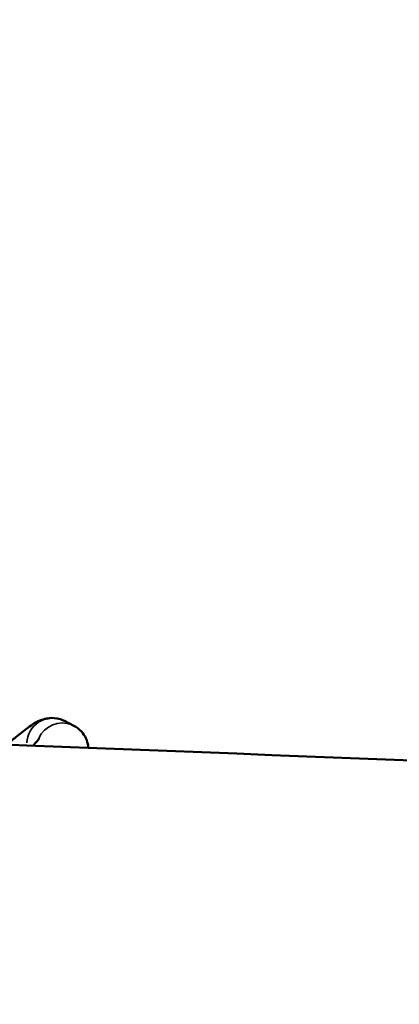
# Model space of a CAD drawing. Units: millimetres. Extents: x 874 to 23527, y 2392 to 13028.
# Drawn here: x 10021 to 10065, y 4047 to 4161 of the extents above; entities that cross this region are included whole.
import ezdxf

# ---------------------------------------------------------------- set-up
doc = ezdxf.new("R2010")
doc.units = ezdxf.units.MM
doc.header["$MEASUREMENT"] = 0
doc.layers.add('Visible (ISO)', color=7, linetype='Continuous', lineweight=50)
doc.layers.add('Visible Narrow (ISO)', color=7, linetype='Continuous', lineweight=35)
doc.styles.get("Standard").update_dxf_attribs({"font": 'square721_bt_roman.ttf'})
doc.dimstyles.get("Standard").update_dxf_attribs({"dimtxt": 200, "dimasz": 100, "dimexe": 0.18, "dimexo": 0.0625, "dimgap": 40, "dimtad": 1, "dimdec": 0, "dimlfac": 0.1, "dimrnd": 5, "dimzin": 0, "dimdsep": 46, "dimtxsty": 'Standard', "dimcen": 0.09, "dimse1": 1, "dimse2": 1, "dimadec": 0, "dimazin": 0, "dimtfac": 1, "dimtdec": 0, "dimtofl": 0, "dimtmove": 0, "dimatfit": 3, "dimfxl": 1, "dimtolj": 1, "dimtzin": 0, "dimarcsym": 0})

# ---------------------------------------------------------------- blocks, each defined once
blk = doc.blocks.new('*D21')
at = {"color": 0, "lineweight": -2, "transparency": 16777216}
blk.add_line((1610.63, 4716.47), (16735.63, 4716.47), dxfattribs=at)
at = {"color": 0, "transparency": 16777216}
for points in [[(1610.63, 4733.14), (1610.63, 4699.81), (1510.63, 4716.47)], [(16735.63, 4733.14), (16735.63, 4699.81), (16835.63, 4716.47)]]:
    blk.add_solid(points, dxfattribs=at)
at = {"layer": 'Defpoints', "color": 0, "transparency": 16777216}
for p in [(16835.63, 4716.47), (1510.63, 2592.23), (16835.63, 2592.23)]:
    blk.add_point(p, dxfattribs=at)
at = {"color": 0, "transparency": 16777216, "insert": (9173.13, 4975.7), "char_height": 350, "attachment_point": 5}
blk.add_mtext('\\A1;1530', dxfattribs=at)

msp = doc.modelspace()

# ---------------------------------------------------------------- linework, layer by layer
at = {"layer": 'Visible (ISO)'}
msp.add_line((10026.6, 4079.68), (10027.71, 4079.12), dxfattribs=at)
for points, knots in [([(7887.79, 4054.35), (8060.03, 4064.58), (8232.76, 4072.78), (8578.78, 4085.07), (8752.08, 4089.17), (9098.88, 4093.27), (9272.37, 4093.27), (9619.17, 4089.17), (9792.47, 4085.07), (10138.49, 4072.78), (10311.22, 4064.58), (10483.46, 4054.35)], [1.4525665, 1.4525665, 1.4525665, 1.4525665, 1.4998584, 1.4998584, 1.5471504, 1.5471504, 1.5944423, 1.5944423, 1.6417342, 1.6417342, 1.6890262, 1.6890262, 1.6890262, 1.6890262]), ([(10019.92, 4076.92), (10020.28, 4077.23), (10020.64, 4077.53), (10021.48, 4078.21), (10021.95, 4078.57), (10022.93, 4079.27), (10023.14, 4079.56), (10024.36, 4079.92), (10024.49, 4079.95), (10024.92, 4080.02), (10025.25, 4080.06), (10026, 4079.93), (10026.29, 4079.84), (10026.6, 4079.68)], [3.51407, 3.51407, 3.51407, 3.51407, 3.75023, 3.75023, 4.103003, 4.103003, 4.555845, 4.555845, 4.603807, 4.603807, 4.675823, 4.675823, 4.712389, 4.712389, 4.712389, 4.712389]), ([(10027.71, 4079.12), (10028, 4078.97), (10028.31, 4078.74), (10028.78, 4078.22), (10028.97, 4077.94), (10029.23, 4077.37), (10029.3, 4077.08), (10029.35, 4076.73), (10029.36, 4076.65), (10029.36, 4076.56)], [4.712389, 4.712389, 4.712389, 4.712389, 4.7471932, 4.7471932, 4.7780359, 4.7780359, 4.8119381, 4.8119381, 4.82471, 4.82471, 4.82471, 4.82471]), ([(10023.7, 4077.67), (10023.7, 4077.67), (10023.68, 4077.65), (10023.61, 4077.55), (10023.54, 4077.46), (10023.32, 4077.2), (10023.16, 4077.02), (10022.97, 4076.81)], [5.1035425, 5.1035425, 5.1035425, 5.1035425, 5.204235, 5.204235, 5.3653083, 5.3653083, 5.5779246, 5.5779246, 5.5779246, 5.5779246])]:
    msp.add_open_spline(points, degree=3, knots=knots, dxfattribs=at)
at = {"layer": 'Visible Narrow (ISO)'}
for centre, start_param, end_param in [((10025.23, 4077.02), 0.105187, 1.998555), ((10026.34, 4076.45), 0.08525, 1.619742)]:
    msp.add_ellipse(centre, major_axis=(1.37, 2.67), ratio=0.994895, start_param=start_param, end_param=end_param, dxfattribs=at)

# ---------------------------------------------------------------- dimensions: what is measured, and where the dimension line sits
dim = msp.add_linear_dim(base=(16835.62518466, 4716.47317453), p1=(1510.62518466, 2592.23471847), p2=(16835.62518466, 2592.23471847), dimstyle='Standard', override={"dimtxt": 350, "dimgap": 80})
dim.commit()
dim.dimension.update_dxf_attribs({"geometry": '*D21', "text_midpoint": (9173.12518466, 4975.70420207)})

doc.saveas('drawing.dxf')
